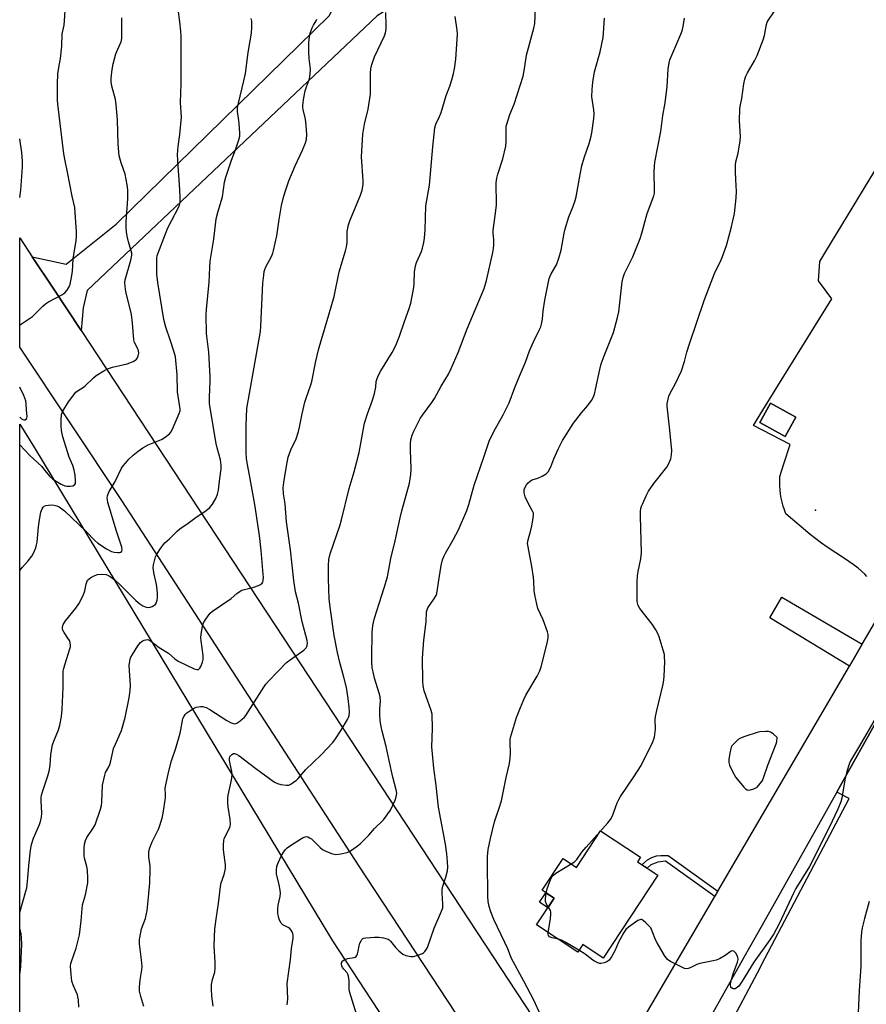
# Model space of a CAD drawing. Units: inches. Extents: x 1201769 to 1207771, y 545455 to 549457.
# Drawn here: x 1201769 to 1202109, y 546206 to 546601 of the extents above; entities that cross this region are included whole.
import ezdxf

# ---------------------------------------------------------------- set-up
doc = ezdxf.new("R2010")
doc.units = ezdxf.units.IN
doc.header["$MEASUREMENT"] = 0
for name, color, linetype in [('BLDG-Footprint', 5, 'Continuous'), ('CULTRL-Pad', 6, 'Continuous'), ('ELEV-Spot Elevation', 7, 'Continuous'), ('NTRL-Trees', 3, 'Continuous'), ('TRANS-Driveway', 251, 'Continuous'), ('TRANS-Non Street Sidewalk', 7, 'Continuous'), ('TRANS-Parking Lot', 4, 'Continuous'), ('TRANS-Road', 130, 'Continuous'), ('Undefined', 1, 'Continuous')]:
    doc.layers.add(name, color=color, linetype=linetype)

msp = doc.modelspace()

# ---------------------------------------------------------------- linework, layer by layer
at = {"layer": 'BLDG-Footprint'}
for points, elevation in [([(1202080.5, 546441.66), (1202076.22, 546433.94), (1202066.04, 546439.59), (1202070.32, 546447.31)], 512.29), ([(1202017, 546263.31), (1202025.22, 546257.9), (1202003.31, 546224.65), (1201995.05, 546230.09), (1201993.1, 546227.13), (1201976.52, 546238.05), (1201983.56, 546248.74), (1201978.78, 546251.89), (1201987.16, 546264.59), (1201992.54, 546261.05), (1202002.22, 546275.74), (1202018.23, 546265.18)], 502.02)]:
    msp.add_lwpolyline(points, close=True, dxfattribs=dict(at, elevation=elevation))
at = {"layer": 'CULTRL-Pad'}
msp.add_lwpolyline([(1201983.56, 546248.74), (1201981.03, 546244.9), (1201977.73, 546247.08), (1201980.26, 546250.92)], close=True, dxfattribs=at)
at = {"layer": 'ELEV-Spot Elevation'}
msp.add_point((1202088.44, 546404.42, 503.16), dxfattribs=at)
at = {"layer": 'NTRL-Trees'}
msp.add_polyline3d([(1202115.15, 545841.14, 0), (1202089.11, 545804.17, 0), (1202051.56, 545814.41, 0), (1201999.54, 545818.12, 0), (1201954.94, 545788.4, 0), (1201769.31, 545722.8, 0), (1201769.36, 546438.89, 0), (1201775.22, 546429.33, 0), (1201894.72, 546231.59, 0), (1201993.9, 546080.26, 0), (1202114.45, 545871.34, 0)], close=True, dxfattribs=at)
at = {"layer": 'TRANS-Driveway'}
msp.add_lwpolyline([(1202107.18, 546350.59), (1202102.07, 546341.84), (1202070.1, 546361.21), (1202074.88, 546369.45)], close=True, dxfattribs=at)
at = {"layer": 'TRANS-Non Street Sidewalk'}
msp.add_lwpolyline([(1202049.29, 546251.48), (1202048.03, 546249.33), (1202028.29, 546263.51), (1202025.25, 546263.21), (1202022.43, 546262.03), (1202020.93, 546260.72), (1202018.78, 546262.14), (1202021.1, 546264.16), (1202022.82, 546265.01), (1202024.71, 546265.67), (1202026.34, 546265.85), (1202029.29, 546265.84)], close=True, dxfattribs=at)
at = {"layer": 'TRANS-Parking Lot'}
msp.add_lwpolyline([(1202039.7, 546170.91), (1202065.12, 546218.78), (1202068.13, 546224.47), (1202074.82, 546237.16), (1202101.96, 546288.65), (1202096.93, 546291.31), (1202098.41, 546293.94), (1202113.23, 546320.4)], dxfattribs=at)
msp.add_polyline3d([(1202108.96, 546377.78, 0), (1202108.14, 546378.72, 0), (1202106.9, 546379.92, 0), (1202105.47, 546381.14, 0), (1202103.56, 546382.61, 0), (1202100.09, 546385.01, 0), (1202093.07, 546389.53, 0), (1202090.8, 546391.08, 0), (1202086.3, 546394.64, 0), (1202076.52, 546402.89, 0), (1202075.94, 546404.44, 0), (1202075.43, 546406.01, 0), (1202075, 546407.61, 0), (1202074.65, 546409.22, 0), (1202074.38, 546410.85, 0), (1202074.19, 546412.5, 0), (1202074.08, 546414.14, 0), (1202074.04, 546415.8, 0), (1202074.09, 546417.45, 0), (1202074.11, 546417.9, 0), (1202075.76, 546423.02, 0), (1202078.22, 546430.68, 0), (1202063.49, 546438.35, 0), (1202065.13, 546441, 0), (1202073.32, 546454.19, 0), (1202095, 546489.1, 0), (1202089.57, 546496.41, 0), (1202090.17, 546504.1, 0), (1202092.58, 546508.07, 0), (1202118.6, 546551.05, 0)], dxfattribs=at)
msp.add_polyline3d([(1202066.04, 546439.59, 0), (1202076.22, 546433.94, 0), (1202080.5, 546441.66, 0), (1202070.32, 546447.31, 0)], close=True, dxfattribs=at)
at = {"layer": 'TRANS-Road'}
for points in [[(1201793.92, 546476.44), (1201782.78, 546493.38), (1201774.37, 546506.02), (1201787.92, 546503.08), (1201808.04, 546519.16), (1201893.57, 546602.84), (1201900.46, 546618.36), (1201900.06, 546627.28), (1201896.78, 546637.46), (1201918.14, 546657.89), (1201945.16, 546633.27), (1201924.35, 546610.25), (1201912.69, 546602.63), (1201796.41, 546492.51), (1201794.72, 546485.58)], [(1201774.37, 546506.02), (1201782.78, 546493.38), (1201793.92, 546476.44), (1201895.21, 546322.44), (1201981.22, 546191.62), (1201962.02, 546175.31), (1201960.3, 546177.94), (1201905.44, 546261.54), (1201810.25, 546408.27), (1201769.36, 546469.73), (1201769.36, 546513.55)]]:
    msp.add_lwpolyline(points, close=True, dxfattribs=at)
msp.add_lwpolyline([(1202113.23, 546320.4), (1202098.41, 546293.94), (1202096.93, 546291.31), (1202068.75, 546241.01), (1202059.71, 546224.89), (1202038.72, 546187.43), (1202019.22, 546200), (1202048.03, 546249.33), (1202049.29, 546251.48), (1202102.07, 546341.84), (1202107.18, 546350.59), (1202114.77, 546363.6)], dxfattribs=at)
at = {"layer": 'Undefined'}
for points, elevation in [([(1201876.62, 546206), (1201876.78, 546208.33), (1201876.57, 546214.56), (1201877.92, 546224.09), (1201878.35, 546228.51), (1201878.91, 546232.68), (1201878.95, 546233.85), (1201878.85, 546234.4), (1201878.55, 546235.16), (1201878.14, 546235.88), (1201877.62, 546236.5), (1201876.91, 546237), (1201874.82, 546238.09), (1201874.2, 546238.65), (1201873.52, 546239.89), (1201873.03, 546241.26), (1201872.8, 546242.89), (1201872.78, 546244.63), (1201872.98, 546245.98), (1201873.69, 546249.36), (1201873.82, 546250.77), (1201873.7, 546251.89), (1201873.3, 546254.14), (1201872.29, 546258.49), (1201872.22, 546259.91), (1201872.44, 546261.56), (1201872.91, 546262.92), (1201874.31, 546265.83), (1201875.18, 546267.32), (1201875.84, 546268.25), (1201876.53, 546268.92), (1201877.95, 546269.91), (1201882.31, 546272.7), (1201883.04, 546273.11), (1201883.76, 546273.39), (1201884.27, 546273.41), (1201884.78, 546273.28), (1201885.54, 546272.94), (1201886.28, 546272.48), (1201887.56, 546271.34), (1201889.8, 546269), (1201890.78, 546268.26), (1201892.34, 546267.5), (1201894.75, 546266.51), (1201895.57, 546266.32), (1201896.12, 546266.29), (1201898.1, 546266.54), (1201900.61, 546267.06), (1201901.9, 546267.7), (1201904.61, 546269.53), (1201905.99, 546270.65), (1201909.28, 546274.06), (1201911.6, 546276.68), (1201915.2, 546280.2), (1201916.98, 546282.52), (1201917.93, 546283.97), (1201919.81, 546288.05), (1201920.29, 546289.33), (1201920.48, 546290.78), (1201920.3, 546292.23), (1201918.98, 546297.33), (1201917.48, 546303.91), (1201916.27, 546309.62), (1201914.59, 546315.75), (1201914.2, 546317.65), (1201913.9, 546319.88), (1201913.77, 546322.56), (1201913.76, 546324.65), (1201914, 546327.79), (1201913.86, 546329.47), (1201913.48, 546330.91), (1201911.6, 546336.98), (1201911, 546339.49), (1201910.69, 546341.17), (1201910.5, 546343.37), (1201910.49, 546345.43), (1201910.65, 546355.26), (1201910.92, 546358.09), (1201911.15, 546359.32), (1201911.63, 546361.03), (1201913.43, 546366.96), (1201915.48, 546373.17), (1201916.74, 546377.57), (1201918.15, 546384.96), (1201919.82, 546392.01), (1201921.87, 546401.25), (1201922.59, 546404.14), (1201925.66, 546415.16), (1201926.11, 546418.61), (1201926.29, 546420.92), (1201925.99, 546428.61), (1201925.99, 546431.13), (1201926.17, 546432.54), (1201926.66, 546434.48), (1201927.34, 546436.09), (1201929.88, 546441.08), (1201930.85, 546442.54), (1201934.51, 546447.5), (1201935.62, 546449.17), (1201938.26, 546454.08), (1201941.21, 546458.88), (1201942.32, 546461.14), (1201945.08, 546467.63), (1201948.72, 546477.1), (1201955.5, 546493.25), (1201956.48, 546496.48), (1201959.03, 546507.71), (1201959.34, 546509.4), (1201959.42, 546510.84), (1201959.4, 546512.86), (1201959.17, 546515.46), (1201959.18, 546516.55), (1201960.29, 546524.52), (1201960.54, 546526.89), (1201960.42, 546535.64), (1201960.59, 546537.59), (1201961, 546539.21), (1201963.09, 546545.26), (1201964.17, 546550.37), (1201964.41, 546552.39), (1201964.34, 546557.31), (1201964.43, 546558.39), (1201964.59, 546559.22), (1201965.84, 546563.04), (1201967.56, 546567.2), (1201971.14, 546578.46), (1201971.71, 546581.37), (1201972.46, 546586.83), (1201975.46, 546597.74), (1201975.82, 546599.63), (1201976.13, 546605.58)], 496), ([(1201769.35, 546430.54), (1201769.38, 546430.51), (1201773.34, 546426.24), (1201778.16, 546421.85), (1201778.91, 546421.01), (1201781.3, 546417.98), (1201782.57, 546416.87), (1201785.92, 546414.76), (1201787.38, 546414.1), (1201788.18, 546413.97), (1201789.57, 546414.01), (1201790.63, 546414.18), (1201791.27, 546414.48), (1201791.48, 546414.72), (1201791.63, 546415.1), (1201791.71, 546416.15), (1201791.52, 546418.41), (1201791.13, 546420.39), (1201790.57, 546422.32), (1201789.64, 546424.36), (1201789.16, 546425.69), (1201786.62, 546433.81), (1201786.04, 546436.32), (1201785.88, 546438.26), (1201785.9, 546440.77), (1201786.13, 546442.68), (1201786.61, 546444.02), (1201788.86, 546447.88), (1201791.85, 546451.68), (1201792.71, 546452.42), (1201794.89, 546453.68), (1201795.58, 546454.19), (1201798.92, 546457.45), (1201800.02, 546458.4), (1201802.99, 546460.32), (1201804.55, 546461.12), (1201806.52, 546461.69), (1201812.38, 546463.1), (1201813.46, 546463.46), (1201814.77, 546464.03), (1201815.52, 546464.42), (1201816.16, 546464.91), (1201816.59, 546465.52), (1201816.88, 546466.24), (1201817.03, 546467.31), (1201816.92, 546468.31), (1201816.53, 546469.29), (1201815.34, 546471.63), (1201815.02, 546472.72), (1201814.52, 546479.32), (1201814.11, 546482.87), (1201811.91, 546492.14), (1201811.54, 546494.17), (1201811.5, 546495.52), (1201811.66, 546496.75), (1201813.94, 546504.65), (1201814.25, 546506.61), (1201814.22, 546507.47), (1201814.04, 546508.34), (1201812.92, 546512.07), (1201812.41, 546514.29), (1201812.11, 546515.97), (1201811.96, 546517.72), (1201811.95, 546520.07), (1201812.67, 546529.28), (1201812.71, 546532.81), (1201812.41, 546534.84), (1201811.55, 546539.18), (1201809.95, 546543.65), (1201809.2, 546546.5), (1201808.76, 546551.13), (1201808.58, 546560.94), (1201808, 546567.06), (1201807.7, 546569.07), (1201806.25, 546574.42), (1201805.97, 546576.16), (1201806.03, 546577.62), (1201806.38, 546581.12), (1201806.82, 546583.42), (1201807.89, 546587.39), (1201808.65, 546589.32), (1201809.94, 546592.24), (1201810.24, 546593.62), (1201810.27, 546601.83)], 484), ([(1201793.02, 546205.04), (1201792.83, 546207.96), (1201792.68, 546209.11), (1201792.44, 546209.95), (1201790.9, 546213.53), (1201790.26, 546215.47), (1201789.89, 546218.14), (1201789.72, 546221.48), (1201789.84, 546222.47), (1201790.07, 546223.33), (1201791.94, 546228.67), (1201793.26, 546234.05), (1201793.99, 546239.58), (1201794.56, 546246), (1201795.66, 546250.11), (1201796.65, 546254.94), (1201796.68, 546256.71), (1201796.46, 546259.98), (1201796.19, 546261.4), (1201795.33, 546264.77), (1201795.15, 546265.9), (1201795.11, 546268.71), (1201795.31, 546270.42), (1201795.69, 546271.82), (1201796.24, 546273), (1201798.82, 546276.86), (1201799.52, 546278.12), (1201801.66, 546284.46), (1201802.06, 546285.86), (1201802.27, 546287.28), (1201802.56, 546294.07), (1201803.39, 546298.01), (1201803.76, 546299.07), (1201805.03, 546301.46), (1201805.45, 546302.38), (1201805.84, 546303.75), (1201806.63, 546307.41), (1201806.99, 546308.76), (1201807.66, 546310.5), (1201810.19, 546315.98), (1201811.58, 546321.17), (1201813.25, 546329.05), (1201813.65, 546331.97), (1201813.74, 546334.05), (1201813.21, 546342.11), (1201813.43, 546343.81), (1201813.63, 546344.64), (1201813.94, 546345.44), (1201814.5, 546346.46), (1201816.7, 546349.94), (1201817.74, 546351.34), (1201818.4, 546351.84), (1201819.16, 546352.19), (1201819.95, 546352.42), (1201820.75, 546352.43), (1201821.28, 546352.25), (1201821.77, 546351.98), (1201825.24, 546349.28), (1201828.95, 546346.95), (1201831.52, 546344.78), (1201832.86, 546343.8), (1201839.25, 546340.72), (1201840.28, 546340.4), (1201840.97, 546340.45), (1201841.48, 546340.94), (1201841.88, 546341.69), (1201842.58, 546343.35), (1201842.85, 546344.46), (1201842.83, 546346.03), (1201842.09, 546351.89), (1201841.98, 546353.35), (1201842.04, 546354.49), (1201842.45, 546357.02), (1201842.75, 546358.41), (1201843.05, 546359.2), (1201843.65, 546360.21), (1201844.83, 546361.92), (1201845.74, 546363.08), (1201846.59, 546363.84), (1201854.07, 546368.92), (1201856.35, 546370.91), (1201857.67, 546371.89), (1201858.15, 546372.16), (1201858.95, 546372.45), (1201863.22, 546373.47), (1201865.12, 546374.21), (1201865.86, 546374.61), (1201866.5, 546375.09), (1201866.77, 546375.51), (1201866.96, 546376.3), (1201867.03, 546377.45), (1201867, 546378.62), (1201866.64, 546381.82), (1201866.11, 546388.22), (1201865.4, 546394.25), (1201863.55, 546406.6), (1201861.5, 546418.45), (1201860.47, 546423.33), (1201860.24, 546425.09), (1201860.14, 546427.55), (1201860.08, 546438.42), (1201860.42, 546445.09), (1201865.89, 546476), (1201866.06, 546478.13), (1201866.86, 546495.37), (1201867.14, 546498.64), (1201867.35, 546500.11), (1201867.6, 546500.94), (1201868.04, 546502.02), (1201870.23, 546506.1), (1201870.78, 546507.44), (1201871.14, 546508.56), (1201872.47, 546514.41), (1201873.37, 546520.97), (1201874.31, 546526.54), (1201874.99, 546529.39), (1201875.65, 546531.66), (1201877.29, 546536.43), (1201879.83, 546542.5), (1201882.76, 546548.79), (1201883.93, 546551.75), (1201884.27, 546553.1), (1201884.41, 546555.04), (1201884.03, 546560.34), (1201883.8, 546561.77), (1201882.97, 546565.08), (1201882.86, 546565.94), (1201882.86, 546566.82), (1201883.28, 546569.78), (1201883.84, 546572.58), (1201884.33, 546574.25), (1201885.47, 546577.33), (1201885.79, 546579.31), (1201885.86, 546581.31), (1201885.36, 546585.58), (1201885.23, 546588.14), (1201885.3, 546591.93), (1201885.46, 546594.28), (1201885.81, 546595.68), (1201886.61, 546597.86), (1201887.1, 546598.9), (1201888.15, 546600.64), (1201888.44, 546601.39)], 490), ([(1201819.11, 546205.21), (1201817.82, 546209.33), (1201817.36, 546211.47), (1201817.37, 546212.96), (1201817.63, 546215.94), (1201818.27, 546219.94), (1201818.37, 546221.26), (1201818.16, 546223.94), (1201817.39, 546230.34), (1201817.41, 546232.08), (1201817.83, 546235.01), (1201818.12, 546236.46), (1201819.7, 546240.54), (1201820.07, 546241.88), (1201820.38, 546243.75), (1201821.01, 546249.13), (1201821.52, 546254.88), (1201821.67, 546260.04), (1201821.59, 546261.76), (1201821.08, 546265.23), (1201821.04, 546266.39), (1201821.13, 546267.55), (1201821.51, 546268.93), (1201822.43, 546271.37), (1201825.16, 546276.71), (1201826.5, 546280.76), (1201826.88, 546282.78), (1201827.74, 546288.96), (1201827.79, 546290.14), (1201827.7, 546292.79), (1201827.86, 546294.23), (1201829.14, 546299.66), (1201830.22, 546303.79), (1201831.91, 546308.92), (1201833.65, 546314.85), (1201833.96, 546316.27), (1201834.54, 546319.96), (1201834.77, 546320.77), (1201835.23, 546321.76), (1201835.67, 546322.45), (1201836.27, 546323.04), (1201837.51, 546323.87), (1201839.32, 546324.93), (1201840.13, 546325.31), (1201840.96, 546325.54), (1201841.8, 546325.67), (1201842.61, 546325.64), (1201844.03, 546325.22), (1201845.6, 546324.45), (1201852.38, 546320.05), (1201854.1, 546319.04), (1201854.86, 546318.75), (1201855.4, 546318.68), (1201855.93, 546318.75), (1201856.43, 546318.96), (1201857.15, 546319.44), (1201858.52, 546320.57), (1201859.39, 546321.38), (1201859.95, 546322.06), (1201867.16, 546333.36), (1201867.98, 546334.51), (1201869.06, 546335.8), (1201876.33, 546343.28), (1201877.71, 546344.36), (1201883.2, 546348.24), (1201884.16, 546349.21), (1201884.45, 546349.64), (1201884.64, 546350.13), (1201884.71, 546350.97), (1201884.56, 546352.1), (1201882.62, 546359.6), (1201881.07, 546367.02), (1201879.96, 546371.63), (1201879.17, 546376.11), (1201877.9, 546388.51), (1201876.33, 546399.67), (1201875.82, 546406.89), (1201875.14, 546410.9), (1201875.01, 546413.38), (1201875.19, 546415.4), (1201876.24, 546422.05), (1201876.96, 546425.62), (1201878.01, 546428.54), (1201880.13, 546433), (1201881.12, 546435.92), (1201881.51, 546437.6), (1201882.53, 546443.06), (1201883.66, 546447.65), (1201884.16, 546449.35), (1201886.01, 546454.62), (1201886.41, 546456.01), (1201888, 546464.15), (1201889.14, 546468.71), (1201890.32, 546472.88), (1201893.32, 546482.7), (1201895.42, 546490.14), (1201897.47, 546499.94), (1201899.95, 546508.4), (1201900.36, 546510.05), (1201900.58, 546511.7), (1201900.67, 546516.17), (1201901.15, 546518.77), (1201901.72, 546520.39), (1201905.98, 546530.76), (1201906.61, 546532.74), (1201906.97, 546535.07), (1201907.07, 546536.53), (1201906.32, 546546.14), (1201906.72, 546552.88), (1201906.94, 546555.21), (1201907.54, 546559.18), (1201909.01, 546565.26), (1201909.92, 546571.26), (1201910.01, 546573), (1201909.95, 546579.73), (1201910.06, 546581.45), (1201910.48, 546583.17), (1201911.51, 546586.26), (1201915.59, 546594.71), (1201916, 546595.81), (1201916.27, 546597.26), (1201916.29, 546598.71), (1201916.09, 546603.96)], 492), ([(1201846.9, 546205.35), (1201846.39, 546209.36), (1201846.25, 546212.33), (1201846.24, 546214.11), (1201846.58, 546216.08), (1201847.51, 546219), (1201847.74, 546220.61), (1201847.69, 546222.96), (1201847.33, 546229.61), (1201847.54, 546236.36), (1201848.18, 546241.3), (1201849.03, 546246.61), (1201849.81, 546253.39), (1201850.16, 546254.83), (1201851.3, 546258.2), (1201851.82, 546260.61), (1201851.78, 546262.03), (1201850.97, 546268.13), (1201850.98, 546269.92), (1201851.13, 546271.98), (1201851.26, 546272.54), (1201851.54, 546273.24), (1201853.42, 546276.81), (1201853.67, 546277.61), (1201853.77, 546278.39), (1201853.73, 546280.3), (1201852.92, 546285.41), (1201852.81, 546287.15), (1201852.83, 546288.9), (1201852.94, 546290.06), (1201854.02, 546294.89), (1201854.38, 546296.9), (1201854.53, 546298.34), (1201854.42, 546299.48), (1201853.67, 546302.63), (1201853.43, 546303.99), (1201853.39, 546304.79), (1201853.6, 546305.51), (1201854.33, 546306.32), (1201855.01, 546306.71), (1201855.5, 546306.77), (1201856.25, 546306.53), (1201857.12, 546305.96), (1201863.93, 546300.72), (1201871.46, 546295.27), (1201872.64, 546294.72), (1201874.07, 546294.37), (1201876.24, 546294), (1201876.76, 546294), (1201877.26, 546294.11), (1201878.01, 546294.47), (1201878.72, 546294.94), (1201880.13, 546295.97), (1201881.01, 546296.73), (1201884, 546300.39), (1201890.2, 546306.27), (1201894.89, 546311.23), (1201895.95, 546312.66), (1201898.18, 546316.12), (1201900.76, 546320.45), (1201901.16, 546321.23), (1201901.42, 546322.03), (1201901.52, 546323.41), (1201901.44, 546325.35), (1201901, 546328.88), (1201900.31, 546333.26), (1201899.34, 546337.44), (1201897.68, 546343.22), (1201896.69, 546347.22), (1201895.41, 546354.12), (1201893.78, 546365.44), (1201893.44, 546368.79), (1201893.12, 546376.87), (1201893.09, 546382.21), (1201893.23, 546384.56), (1201893.76, 546386.83), (1201897.64, 546398.02), (1201898.39, 546400.53), (1201901.48, 546413.05), (1201903.43, 546419.8), (1201905.45, 546427.47), (1201907.62, 546439.22), (1201908.78, 546442.99), (1201910.81, 546448.54), (1201911.51, 546451.12), (1201912.1, 546453.73), (1201912.31, 546455.96), (1201912.48, 546456.84), (1201913.04, 546458.2), (1201914.15, 546460.3), (1201918.64, 546467.64), (1201920.08, 546470.38), (1201921.61, 546474.15), (1201923.6, 546480), (1201925.48, 546485.21), (1201926.1, 546487.37), (1201927.29, 546493.64), (1201927.45, 546495.38), (1201927.61, 546499.79), (1201928.02, 546502.4), (1201928.43, 546503.76), (1201930.37, 546508.16), (1201930.81, 546509.51), (1201931.34, 546511.75), (1201931.59, 546513.53), (1201931.89, 546516.76), (1201932.2, 546526.51), (1201933.64, 546534.77), (1201934.93, 546550.08), (1201935.72, 546557.71), (1201936.12, 546559.2), (1201937.61, 546562.26), (1201938.25, 546563.9), (1201940.35, 546570.69), (1201941.75, 546574.51), (1201942.57, 546577.06), (1201943.25, 546579.54), (1201943.68, 546581.47), (1201944.17, 546585.26), (1201944.84, 546595.34), (1201944.72, 546596.9), (1201943.9, 546602.42)], 494), ([(1202112.92, 546321.56), (1202106.11, 546309.86), (1202103.58, 546305.86), (1202102.49, 546303.83), (1202101.88, 546302.53), (1202100.95, 546299.51), (1202100.22, 546296.22), (1202098.9, 546288.78), (1202098.53, 546287.39), (1202097.4, 546284.48), (1202093.88, 546277.01), (1202085.97, 546261.45), (1202080.58, 546252.59), (1202079.72, 546251.05), (1202073.9, 546238.46), (1202071.76, 546234.4), (1202070.14, 546231.97), (1202063.68, 546223.03), (1202059.01, 546215.47), (1202057.61, 546213.47), (1202056.63, 546212.62), (1202056.21, 546212.39), (1202055.79, 546212.3), (1202055.36, 546212.39), (1202054.77, 546212.79), (1202054.46, 546213.15), (1202054.26, 546213.73), (1202054.26, 546214.28), (1202054.42, 546215.14), (1202055.34, 546218.34), (1202057.08, 546223.04), (1202057.36, 546224.15), (1202057.31, 546224.95), (1202057.01, 546225.71), (1202056.4, 546226.65), (1202055.71, 546227.42), (1202055.14, 546227.62), (1202054.6, 546227.47), (1202052.16, 546225.69), (1202049.85, 546224.44), (1202048.53, 546223.87), (1202047.41, 546223.57), (1202041.99, 546222.47), (1202040.88, 546222.06), (1202038.16, 546220.78), (1202037.35, 546220.47), (1202036.6, 546220.35), (1202035.81, 546220.53), (1202034.75, 546220.99), (1202030.28, 546223.27), (1202029.54, 546223.72), (1202028.89, 546224.27), (1202027.89, 546225.69), (1202024.88, 546230.75), (1202024.38, 546231.79), (1202022.93, 546235.52), (1202022.31, 546236.79), (1202021.61, 546237.68), (1202020.36, 546238.87), (1202019.28, 546239.77), (1202018.62, 546240.12), (1202018.39, 546240.17), (1202017.93, 546240.1), (1202017.23, 546239.75), (1202013.39, 546237.12), (1202012.33, 546236.13), (1202011.53, 546234.93), (1202009.39, 546231.1), (1202008.01, 546227.84), (1202006.61, 546225.25), (1202005.62, 546223.83), (1202005.2, 546223.47), (1202004.7, 546223.2), (1202003.62, 546222.78), (1202002.5, 546222.54), (1202001.95, 546222.58), (1202001.14, 546222.82), (1201999.83, 546223.45), (1201999.07, 546223.89), (1201996.11, 546226.23), (1201993.54, 546227.8)], 502), ([(1201980.44, 546250.79), (1201980.85, 546252.47), (1201981.84, 546255.47), (1201982.37, 546256.78), (1201982.82, 546257.44), (1201983.39, 546258.01), (1201984.34, 546258.69), (1201990.38, 546262.47)], 502), ([(1201981.24, 546245.22), (1201980.49, 546246.34), (1201980.11, 546247.38), (1201980.09, 546248.5), (1201980.44, 546250.79)], 502), ([(1201981.24, 546234.94), (1201981.43, 546236.49), (1201982.2, 546240.63), (1201982.31, 546242.35), (1201982.26, 546243.19), (1201982.14, 546243.72), (1201981.77, 546244.46), (1201981.24, 546245.22)], 502), ([(1201985.36, 546232.23), (1201982.8, 546232.83), (1201981.8, 546233.22), (1201981.36, 546233.73), (1201981.25, 546234.22), (1201981.24, 546234.94)], 502), ([(1201993.54, 546227.8), (1201988.32, 546230.93), (1201986.5, 546231.86), (1201985.36, 546232.23)], 502)]:
    msp.add_lwpolyline(points, dxfattribs=dict(at, elevation=elevation))
at = {"layer": 'Undefined', "elevation": 502}
msp.add_lwpolyline([(1202068.47, 546315.56), (1202066.14, 546315.45), (1202065, 546315.23), (1202060.01, 546313.57), (1202058.38, 546312.95), (1202057.4, 546312.35), (1202055.89, 546310.92), (1202054.91, 546309.82), (1202054.61, 546309.33), (1202054.4, 546308.82), (1202053.99, 546306.86), (1202053.61, 546304.29), (1202053.62, 546303.18), (1202053.89, 546302.13), (1202055.32, 546299.22), (1202056.51, 546297.18), (1202059.69, 546293.2), (1202060.28, 546292.58), (1202060.94, 546292.16), (1202061.45, 546292.1), (1202062.28, 546292.22), (1202063.71, 546292.64), (1202064.52, 546293), (1202064.98, 546293.31), (1202065.58, 546293.9), (1202066.97, 546295.71), (1202067.6, 546296.98), (1202069.35, 546302.14), (1202072.62, 546310.67), (1202072.85, 546311.58), (1202073.07, 546313.24), (1202071.44, 546314.63), (1202070.41, 546315.31), (1202069.62, 546315.52)], close=True, dxfattribs=at)
at = {"layer": 'Undefined'}
for points in [[(1201769.35, 546380.2, 486), (1201770.4, 546381.51, 486), (1201772.75, 546383.98, 486), (1201774.17, 546385.87, 486), (1201774.86, 546387.15, 486), (1201775.74, 546389.32, 486), (1201776.11, 546390.42, 486), (1201776.33, 546391.56, 486), (1201776.87, 546397.66, 486), (1201777.23, 546400.46, 486), (1201777.84, 546403.61, 486), (1201778.27, 546404.96, 486), (1201778.71, 546405.62, 486), (1201779.09, 546405.96, 486), (1201779.81, 546406.25, 486), (1201780.88, 546406.44, 486), (1201782, 546406.5, 486), (1201783.11, 546406.37, 486), (1201784.17, 546406.1, 486), (1201785.15, 546405.68, 486), (1201786.24, 546404.94, 486), (1201787.28, 546404.04, 486), (1201795.92, 546395.87, 486), (1201799.46, 546392.14, 486), (1201800.6, 546391.14, 486), (1201804.09, 546388.89, 486), (1201806.06, 546387.84, 486), (1201807.14, 546387.55, 486), (1201808.54, 546387.39, 486), (1201809.33, 546387.39, 486), (1201809.97, 546387.58, 486), (1201810.25, 546387.93, 486), (1201810.37, 546388.39, 486), (1201810.23, 546389.46, 486), (1201808.07, 546396.01, 486), (1201805.13, 546405.76, 486), (1201804.7, 546407.4, 486), (1201804.5, 546408.47, 486), (1201804.44, 546409.28, 486), (1201804.51, 546410.1, 486), (1201804.73, 546410.89, 486), (1201805.24, 546411.88, 486), (1201807.54, 546415.82, 486), (1201810.1, 546421.17, 486), (1201810.77, 546422.13, 486), (1201811.71, 546423.25, 486), (1201813.11, 546424.77, 486), (1201814.86, 546426.37, 486), (1201816.85, 546428.05, 486), (1201818.65, 546429.41, 486), (1201820.79, 546430.57, 486), (1201826.19, 546432.68, 486), (1201827.61, 546433.6, 486), (1201829.36, 546435.03, 486), (1201829.92, 546435.63, 486), (1201830.49, 546436.64, 486), (1201833.26, 546443.12, 486), (1201833.6, 546444.16, 486), (1201833.66, 546444.99, 486), (1201833.58, 546445.85, 486), (1201832.63, 546451.87, 486), (1201832.44, 546458.59, 486), (1201831.8, 546465.84, 486), (1201831.31, 546467.8, 486), (1201829.61, 546472.66, 486), (1201827.94, 546477.79, 486), (1201827.15, 546480.85, 486), (1201824.64, 546495.63, 486), (1201824.34, 546499.05, 486), (1201824.28, 546501.62, 486), (1201824.36, 546505.63, 486), (1201824.48, 546506.41, 486), (1201824.71, 546507.18, 486), (1201827.74, 546515.16, 486), (1201828.74, 546517.6, 486), (1201830.13, 546520.44, 486), (1201833.04, 546525.77, 486), (1201833.42, 546526.73, 486), (1201833.61, 546527.73, 486), (1201833.64, 546529.73, 486), (1201833.52, 546532.91, 486), (1201833.3, 546536.98, 486), (1201832.81, 546542.23, 486), (1201832.65, 546547.01, 486), (1201832.84, 546550.24, 486), (1201833.53, 546555.02, 486), (1201834.13, 546562, 486), (1201833.85, 546567.89, 486), (1201834.02, 546575.41, 486), (1201833.99, 546594.41, 486), (1201833.91, 546596.46, 486), (1201833.56, 546600.29, 486), (1201832.86, 546605.31, 486)], [(1201769.36, 546478.62, 482), (1201770.08, 546479.18, 482), (1201774.44, 546482.05, 482), (1201778.56, 546486.16, 482), (1201779.65, 546487.16, 482), (1201780.81, 546487.9, 482), (1201786.23, 546490.69, 482), (1201787.4, 546491.51, 482), (1201788.26, 546492.5, 482), (1201789.16, 546493.97, 482), (1201789.56, 546495.02, 482), (1201790, 546496.97, 482), (1201790.52, 546500.06, 482), (1201790.73, 546505.25, 482), (1201791.89, 546512.52, 482), (1201792.09, 546514.29, 482), (1201792.06, 546516.06, 482), (1201791.62, 546523.75, 482), (1201791.37, 546525.74, 482), (1201790.36, 546530.36, 482), (1201788.54, 546539.91, 482), (1201787.55, 546544.53, 482), (1201787.06, 546547.3, 482), (1201784.66, 546567.2, 482), (1201784.5, 546568.98, 482), (1201784.41, 546571.94, 482), (1201784.42, 546575.22, 482), (1201784.61, 546579.37, 482), (1201784.96, 546581.89, 482), (1201785.64, 546585.51, 482), (1201786.15, 546590.56, 482), (1201786.39, 546595.41, 482), (1201787.08, 546598.9, 482), (1201787.28, 546600.67, 482), (1201787.51, 546604.83, 482)], [(1201990.38, 546262.47, 502), (1201991.75, 546263.36, 502), (1201992.67, 546264.2, 502), (1201994.74, 546267.19, 502), (1201996.39, 546269.25, 502), (1202005.17, 546278.98, 502), (1202006.18, 546280.28, 502), (1202006.96, 546281.8, 502), (1202008.92, 546286.99, 502), (1202009.5, 546288.32, 502), (1202010.24, 546289.56, 502), (1202012.98, 546293.66, 502), (1202015.6, 546297.37, 502), (1202018.48, 546301.9, 502), (1202023.15, 546311.41, 502), (1202023.62, 546312.49, 502), (1202023.87, 546313.31, 502), (1202024.04, 546314.44, 502), (1202024.2, 546316.46, 502), (1202024.13, 546320.46, 502), (1202024.22, 546321.57, 502), (1202024.72, 546324, 502), (1202027.27, 546334.58, 502), (1202027.62, 546336.31, 502), (1202027.73, 546337.8, 502), (1202027.93, 546343.5, 502), (1202027.92, 546345.59, 502), (1202027.79, 546346.46, 502), (1202027.33, 546348.16, 502), (1202025.73, 546353.54, 502), (1202025.1, 546355.17, 502), (1202024.36, 546356.42, 502), (1202022.9, 546358.59, 502), (1202017.96, 546364.93, 502), (1202017.33, 546366.16, 502), (1202016.91, 546367.72, 502), (1202016.83, 546370.06, 502), (1202016.91, 546375.66, 502), (1202017.04, 546378, 502), (1202017.27, 546379.73, 502), (1202018.3, 546384.8, 502), (1202018.59, 546387.26, 502), (1202018.24, 546401.96, 502), (1202018.27, 546403.97, 502), (1202018.41, 546405.02, 502), (1202018.67, 546406.01, 502), (1202018.99, 546406.84, 502), (1202020.64, 546410.35, 502), (1202021.47, 546411.93, 502), (1202023.64, 546415.11, 502), (1202028.78, 546421.57, 502), (1202029.63, 546423.08, 502), (1202030.37, 546424.94, 502), (1202030.72, 546426.63, 502), (1202030.8, 546428.37, 502), (1202030.04, 546436.42, 502), (1202028.91, 546446.04, 502), (1202028.94, 546447.2, 502), (1202029.31, 546448.94, 502), (1202029.64, 546450.08, 502), (1202030.04, 546451.09, 502), (1202032.31, 546455.24, 502), (1202034.63, 546460.22, 502), (1202035.87, 546464.03, 502), (1202036.86, 546467.75, 502), (1202037.86, 546471.11, 502), (1202043.8, 546488.51, 502), (1202045.87, 546494.13, 502), (1202047.94, 546499.31, 502), (1202050.6, 546504.73, 502), (1202051.17, 546506.07, 502), (1202052.66, 546510.59, 502), (1202054.55, 546517.46, 502), (1202055.93, 546523.44, 502), (1202056.58, 546529.6, 502), (1202056.69, 546532.25, 502), (1202056.52, 546536.96, 502), (1202056.32, 546540.04, 502), (1202056.36, 546542.94, 502), (1202056.51, 546544.07, 502), (1202057.41, 546547.58, 502), (1202058.25, 546552.48, 502), (1202058.27, 546554.26, 502), (1202057.96, 546560.51, 502), (1202058.06, 546565.42, 502), (1202058.17, 546566.33, 502), (1202058.81, 546569.56, 502), (1202059.61, 546575.33, 502), (1202060.03, 546577.32, 502), (1202060.44, 546578.41, 502), (1202061.07, 546579.74, 502), (1202064, 546584.55, 502), (1202064.96, 546586.72, 502), (1202067.45, 546593.07, 502), (1202067.89, 546594.81, 502), (1202068.81, 546599.2, 502), (1202069.06, 546600.06, 502), (1202069.4, 546600.83, 502), (1202071.97, 546604.51, 502)], [(1201769.34, 546242.94, 488), (1201771.81, 546251.5, 488), (1201772.12, 546252.92, 488), (1201772.61, 546256.86, 488), (1201773.01, 546261.8, 488), (1201773.65, 546267.92, 488), (1201773.98, 546270.22, 488), (1201774.81, 546272.85, 488), (1201777.29, 546278.3, 488), (1201777.65, 546279.54, 488), (1201778, 546281.2, 488), (1201778.17, 546282.88, 488), (1201777.89, 546287.8, 488), (1201777.91, 546289.29, 488), (1201778.02, 546290.08, 488), (1201778.4, 546291.41, 488), (1201780.56, 546297.77, 488), (1201781.09, 546299.71, 488), (1201781.47, 546301.92, 488), (1201781.83, 546306.37, 488), (1201782.48, 546310.2, 488), (1201783.02, 546311.73, 488), (1201784.86, 546316.19, 488), (1201785.37, 546318.15, 488), (1201786.08, 546321.56, 488), (1201786.35, 546324.35, 488), (1201786.75, 546333.26, 488), (1201786.69, 546338.12, 488), (1201786.77, 546339.76, 488), (1201786.98, 546340.9, 488), (1201787.39, 546342.34, 488), (1201789.46, 546348.73, 488), (1201789.64, 546349.57, 488), (1201789.68, 546350.14, 488), (1201789.52, 546351.26, 488), (1201789.22, 546352.06, 488), (1201788.62, 546353.05, 488), (1201787.11, 546355.23, 488), (1201786.59, 546356.25, 488), (1201786.47, 546356.76, 488), (1201786.46, 546357.54, 488), (1201786.76, 546358.54, 488), (1201787.63, 546359.96, 488), (1201791.87, 546365.01, 488), (1201792.99, 546366.73, 488), (1201794.61, 546369.84, 488), (1201795.2, 546371.17, 488), (1201795.43, 546371.96, 488), (1201795.95, 546374.68, 488), (1201796.21, 546375.52, 488), (1201796.56, 546376.29, 488), (1201797.12, 546376.89, 488), (1201797.84, 546377.36, 488), (1201799.44, 546378.16, 488), (1201800.55, 546378.55, 488), (1201802.25, 546378.67, 488), (1201803.95, 546378.52, 488), (1201804.98, 546378.11, 488), (1201806.18, 546377.37, 488), (1201807.47, 546376.36, 488), (1201809.78, 546374.31, 488), (1201815.88, 546368.07, 488), (1201817.51, 546366.76, 488), (1201818.74, 546365.94, 488), (1201820.04, 546365.46, 488), (1201821.11, 546365.36, 488), (1201821.64, 546365.45, 488), (1201822.42, 546365.72, 488), (1201823.15, 546366.09, 488), (1201823.58, 546366.39, 488), (1201824.03, 546367, 488), (1201824.44, 546368.28, 488), (1201824.62, 546369.37, 488), (1201824.63, 546370.79, 488), (1201824.49, 546372.5, 488), (1201824.19, 546374.58, 488), (1201823.21, 546378.68, 488), (1201822.97, 546380.16, 488), (1201822.89, 546381.34, 488), (1201823.02, 546382.5, 488), (1201823.44, 546384.52, 488), (1201823.76, 546385.65, 488), (1201824.13, 546386.45, 488), (1201825.73, 546388.97, 488), (1201826.95, 546390.66, 488), (1201827.53, 546391.27, 488), (1201829.39, 546392.91, 488), (1201832.39, 546395.97, 488), (1201833.52, 546396.84, 488), (1201836.85, 546399.09, 488), (1201839.47, 546401.18, 488), (1201844.13, 546404.22, 488), (1201845.57, 546405.4, 488), (1201846.62, 546406.81, 488), (1201848.14, 546409.34, 488), (1201848.67, 546410.72, 488), (1201849.08, 546412.44, 488), (1201849.5, 546417.02, 488), (1201850.12, 546421, 488), (1201850.14, 546422.46, 488), (1201849.82, 546424.51, 488), (1201848.47, 546429.33, 488), (1201848.07, 546431.05, 488), (1201845.45, 546447.03, 488), (1201845.38, 546449.51, 488), (1201845.68, 546456.19, 488), (1201845.69, 546457.91, 488), (1201845.18, 546467.71, 488), (1201844.21, 546475.2, 488), (1201844.11, 546482.76, 488), (1201844.17, 546484.81, 488), (1201845.34, 546495.86, 488), (1201845.52, 546501.74, 488), (1201845.67, 546504.25, 488), (1201847.12, 546513.13, 488), (1201848.1, 546521.18, 488), (1201848.89, 546524.31, 488), (1201850.62, 546530.04, 488), (1201851.48, 546535.94, 488), (1201851.93, 546538, 488), (1201854.25, 546544.76, 488), (1201855.86, 546548.95, 488), (1201857.18, 546552.93, 488), (1201857.56, 546554.37, 488), (1201857.64, 546555.5, 488), (1201857.5, 546557.78, 488), (1201857.23, 546560.63, 488), (1201856.63, 546564.31, 488), (1201856.64, 546565.73, 488), (1201856.98, 546567.7, 488), (1201859.2, 546576.56, 488), (1201859.79, 546579.6, 488), (1201860.94, 546587.92, 488), (1201862.22, 546595.78, 488), (1201862.34, 546598.13, 488), (1201862.33, 546600.48, 488), (1201862.19, 546601.61, 488)], [(1201904.49, 546201.77, 498), (1201901.57, 546211.31, 498), (1201901.45, 546212.44, 498), (1201901.42, 546215.56, 498), (1201901.13, 546217.48, 498), (1201900.89, 546218.25, 498), (1201900.62, 546218.73, 498), (1201899.22, 546220.26, 498), (1201898.75, 546220.92, 498), (1201898.44, 546221.61, 498), (1201898.31, 546222.31, 498), (1201898.39, 546222.76, 498), (1201898.71, 546223.4, 498), (1201899.02, 546223.76, 498), (1201899.64, 546224.17, 498), (1201900.9, 546224.56, 498), (1201903.48, 546224.86, 498), (1201903.87, 546225.03, 498), (1201904.17, 546225.3, 498), (1201904.44, 546225.71, 498), (1201904.74, 546226.45, 498), (1201905.04, 546227.53, 498), (1201905.39, 546229.54, 498), (1201905.76, 546230.64, 498), (1201906.22, 546231.67, 498), (1201906.5, 546232.13, 498), (1201906.86, 546232.49, 498), (1201907.31, 546232.7, 498), (1201908.1, 546232.86, 498), (1201911.56, 546233.08, 498), (1201913.27, 546233.09, 498), (1201915.19, 546232.83, 498), (1201917, 546232.28, 498), (1201917.45, 546232.02, 498), (1201918.03, 546231.52, 498), (1201920.16, 546228.77, 498), (1201921.29, 546227.55, 498), (1201922.9, 546226.29, 498), (1201924.2, 546225.77, 498), (1201926.13, 546225.37, 498), (1201927.24, 546225.36, 498), (1201928.89, 546225.81, 498), (1201930.76, 546226.55, 498), (1201931.23, 546226.85, 498), (1201931.78, 546227.39, 498), (1201932.39, 546228.24, 498), (1201932.78, 546228.97, 498), (1201935.48, 546236.66, 498), (1201938.43, 546243.48, 498), (1201938.92, 546244.86, 498), (1201939.04, 546245.68, 498), (1201939.04, 546246.5, 498), (1201938.68, 546250.76, 498), (1201938.68, 546252.19, 498), (1201939.01, 546253.57, 498), (1201940.17, 546257.13, 498), (1201940.81, 546259.75, 498), (1201941, 546261.21, 498), (1201940.89, 546263.27, 498), (1201940.57, 546266.49, 498), (1201939.99, 546270.37, 498), (1201937.25, 546285.24, 498), (1201936.27, 546293.86, 498), (1201935.36, 546300.87, 498), (1201934.62, 546309.45, 498), (1201934.86, 546316.85, 498), (1201934.66, 546322.51, 498), (1201934.32, 546323.99, 498), (1201932.92, 546327.71, 498), (1201931.53, 546331.89, 498), (1201931.13, 546333.86, 498), (1201930.96, 546335.72, 498), (1201930.77, 546344.95, 498), (1201931.4, 546352.16, 498), (1201932.3, 546359.55, 498), (1201932.49, 546363.55, 498), (1201932.69, 546364.39, 498), (1201933.01, 546365.19, 498), (1201935.4, 546368.62, 498), (1201936.27, 546370.14, 498), (1201936.52, 546370.97, 498), (1201936.85, 546372.69, 498), (1201937.56, 546377.04, 498), (1201938.28, 546382.16, 498), (1201938.9, 546384.4, 498), (1201939.51, 546386.04, 498), (1201940, 546387.1, 498), (1201943.09, 546392.42, 498), (1201945.22, 546396.44, 498), (1201948.57, 546404.24, 498), (1201949.36, 546406.61, 498), (1201951.53, 546414.44, 498), (1201955.35, 546425.68, 498), (1201957.58, 546431.99, 498), (1201959.43, 546435.91, 498), (1201963.16, 546442.61, 498), (1201965.54, 546447.42, 498), (1201967.81, 546453.61, 498), (1201969.69, 546458.17, 498), (1201972.11, 546463.73, 498), (1201973.78, 546468.22, 498), (1201975.35, 546471.88, 498), (1201977.66, 546476.57, 498), (1201978.22, 546477.9, 498), (1201978.53, 546479.02, 498), (1201978.91, 546481.02, 498), (1201979.25, 546484.3, 498), (1201979.88, 546488.61, 498), (1201981.67, 546497.31, 498), (1201982.39, 546499.22, 498), (1201984.5, 546502.76, 498), (1201985.48, 546505.44, 498), (1201986.48, 546508.73, 498), (1201987.58, 546515.5, 498), (1201987.98, 546517.23, 498), (1201989.48, 546521.98, 498), (1201991.08, 546525.93, 498), (1201992.06, 546528.64, 498), (1201992.47, 546530.02, 498), (1201994.03, 546539.07, 498), (1201994.7, 546542.46, 498), (1201995.66, 546545.69, 498), (1201997.61, 546551.45, 498), (1201998.41, 546554.33, 498), (1201998.72, 546555.79, 498), (1201999.48, 546561.42, 498), (1201999.66, 546563.2, 498), (1201999.54, 546564.95, 498), (1201998.74, 546570.19, 498), (1201998.81, 546573.1, 498), (1201999.07, 546576.06, 498), (1201999.84, 546580.2, 498), (1202002.1, 546588.16, 498), (1202003.23, 546593.94, 498), (1202003.45, 546595.69, 498), (1202003.8, 546601.74, 498)], [(1201978.26, 546201.62, 500), (1201975.45, 546207.81, 500), (1201971.44, 546215.42, 500), (1201966.51, 546224.52, 500), (1201965, 546228.4, 500), (1201963.89, 546230.99, 500), (1201959.38, 546240.19, 500), (1201958.22, 546243.24, 500), (1201957.52, 546245.4, 500), (1201957.15, 546247.38, 500), (1201957, 546249.37, 500), (1201956.87, 546263.35, 500), (1201956.94, 546265.41, 500), (1201957.17, 546268.25, 500), (1201958.03, 546272.69, 500), (1201959.72, 546279.36, 500), (1201960.34, 546281.32, 500), (1201961.62, 546284.82, 500), (1201962.53, 546287.79, 500), (1201964.39, 546297.08, 500), (1201965.67, 546302.76, 500), (1201966.02, 546305.02, 500), (1201966.17, 546306.72, 500), (1201965.91, 546311.49, 500), (1201965.92, 546312.37, 500), (1201966.05, 546313.24, 500), (1201968.53, 546321.15, 500), (1201970.07, 546325.2, 500), (1201971.39, 546328.36, 500), (1201972.32, 546330.16, 500), (1201976.84, 546337.77, 500), (1201977.91, 546339.92, 500), (1201978.41, 546341.52, 500), (1201980.04, 546347.8, 500), (1201980.93, 546351.73, 500), (1201981.17, 546353.14, 500), (1201981.18, 546354.43, 500), (1201980.95, 546355.51, 500), (1201979.16, 546360.35, 500), (1201977.06, 546364.92, 500), (1201976.6, 546366.62, 500), (1201975.81, 546370.38, 500), (1201975.64, 546372.13, 500), (1201975.49, 546375.7, 500), (1201975.3, 546377.45, 500), (1201974.66, 546381.77, 500), (1201973.16, 546389.62, 500), (1201972.98, 546391.06, 500), (1201973.16, 546392.48, 500), (1201974.24, 546396.39, 500), (1201974.62, 546398.09, 500), (1201975.24, 546401.22, 500), (1201975.36, 546402.62, 500), (1201975.28, 546403.15, 500), (1201974.97, 546403.92, 500), (1201973.01, 546407.46, 500), (1201972.03, 546409.74, 500), (1201971.61, 546411.26, 500), (1201971.56, 546412.09, 500), (1201971.64, 546412.62, 500), (1201971.99, 546413.61, 500), (1201972.5, 546414.54, 500), (1201973.25, 546415.39, 500), (1201974.12, 546416.13, 500), (1201974.83, 546416.56, 500), (1201977.01, 546417.2, 500), (1201978.86, 546418.06, 500), (1201980.37, 546418.93, 500), (1201980.8, 546419.29, 500), (1201981.15, 546419.72, 500), (1201982.22, 546421.74, 500), (1201983.42, 546424.91, 500), (1201985.35, 546429.17, 500), (1201986.12, 546430.74, 500), (1201987, 546432.27, 500), (1201991.34, 546439.25, 500), (1201994.55, 546443.38, 500), (1201997.14, 546446.33, 500), (1201998.59, 546448.4, 500), (1201999.28, 546449.61, 500), (1201999.75, 546450.91, 500), (1202000.25, 546452.79, 500), (1202001.88, 546460.81, 500), (1202002.46, 546463.01, 500), (1202003.65, 546466.25, 500), (1202007.41, 546475.67, 500), (1202009.07, 546481.59, 500), (1202009.48, 546483.92, 500), (1202010.91, 546495.99, 500), (1202011.25, 546497.69, 500), (1202011.87, 546499.3, 500), (1202015.1, 546505.96, 500), (1202018.07, 546513.3, 500), (1202018.77, 546515.52, 500), (1202020.87, 546523.41, 500), (1202023.59, 546530.42, 500), (1202023.82, 546531.55, 500), (1202023.89, 546532.42, 500), (1202023.77, 546540.39, 500), (1202023.94, 546543.97, 500), (1202026.33, 546556.26, 500), (1202027.14, 546562.62, 500), (1202028.11, 546567.8, 500), (1202028.87, 546574.31, 500), (1202029.33, 546581.25, 500), (1202029.75, 546583.87, 500), (1202030.04, 546585, 500), (1202030.74, 546586.86, 500), (1202034.36, 546595.28, 500), (1202034.89, 546596.68, 500), (1202035.29, 546598.35, 500), (1202035.87, 546601.73, 500)], [(1201769.36, 546529.81, 480), (1201769.81, 546532.77, 480), (1201770.41, 546542.04, 480), (1201770.42, 546544.37, 480), (1201770.16, 546547.85, 480), (1201769.36, 546553.28, 480)], [(1201769.36, 546441.62, 482), (1201770.08, 546440.99, 482), (1201770.53, 546440.7, 482), (1201770.99, 546440.56, 482), (1201771.45, 546440.63, 482), (1201772.02, 546441.03, 482), (1201772.22, 546441.45, 482), (1201772.27, 546441.94, 482), (1201771.98, 546444.47, 482), (1201771.94, 546447.03, 482), (1201771.76, 546448.21, 482), (1201770.97, 546450.36, 482), (1201769.36, 546453.73, 482)], [(1202109.94, 546247.43, 500), (1202107.99, 546240.52, 500), (1202107.12, 546236.84, 500), (1202106.81, 546235.15, 500), (1202106.55, 546231.79, 500), (1202106.6, 546221.48, 500), (1202105.9, 546211.51, 500), (1202105.57, 546202.82, 500)], [(1201769.34, 546218.06, 488), (1201769.51, 546219, 488), (1201769.75, 546221.22, 488), (1201769.95, 546224.33, 488), (1201770.15, 546230.24, 488), (1201770.08, 546232.78, 488), (1201769.85, 546234.48, 488), (1201769.34, 546236.73, 488)]]:
    msp.add_polyline3d(points, dxfattribs=at)

doc.saveas('drawing.dxf')
